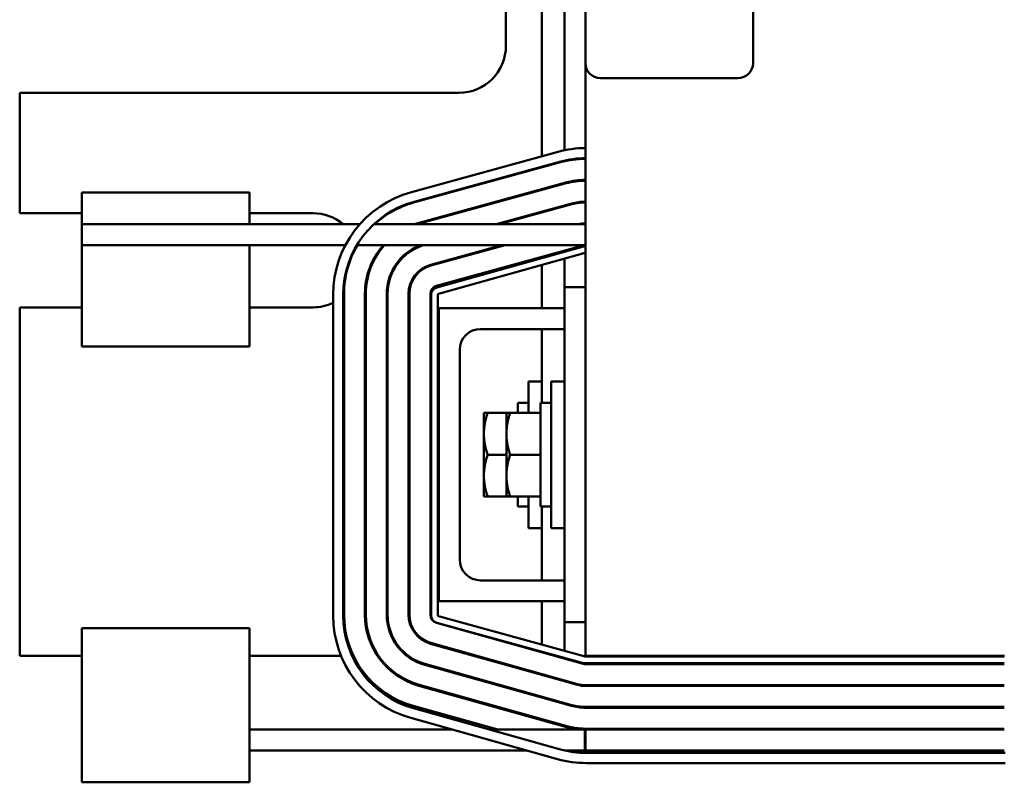
# Model space of a CAD drawing. Units: inches. Extents: x 3 to 140, y 2 to 109.
# Drawn here: x 21 to 27, y 59 to 64 of the extents above; entities that cross this region are included whole.
import ezdxf

# ---------------------------------------------------------------- set-up
doc = ezdxf.new("R2010")
doc.units = ezdxf.units.IN
doc.header["$LTSCALE"] = 6.5
doc.header["$MEASUREMENT"] = 0
doc.layers.add('Visible (ANSI)', color=7, linetype='Continuous', lineweight=50)

msp = doc.modelspace()

# ---------------------------------------------------------------- linework, layer by layer
at = {"layer": 'Visible (ANSI)'}
for p, q in [((24.0068, 63.369), (24.0068, 68.189)), ((25.0068, 68.189), (25.0068, 63.369)), ((23.5328, 64.0666), (23.5328, 63.4716)), ((23.7473, 64.0414), (23.7473, 62.8123)), ((23.8818, 64.0051), (23.8818, 62.848)), ((24.0068, 63.369), (24.0068, 59.8316)), ((24.9168, 63.279), (24.0968, 63.279)), ((23.2518, 63.1906), (20.6318, 63.1906)), ((20.6318, 63.1906), (20.6318, 62.4726)), ((22.9687, 62.5986), (23.8444, 62.8389)), ((22.9822, 62.5361), (23.8579, 62.7764)), ((22.9846, 62.5407), (23.8603, 62.7811)), ((23.7473, 62.75), (23.7473, 62.746)), ((23.8818, 62.7865), (23.8818, 62.7824)), ((23.891, 62.6559), (23.0153, 62.4155)), ((23.0167, 62.4107), (23.8923, 62.651)), ((23.8818, 62.6533), (23.8818, 62.6482)), ((21.0019, 62.5965), (22.0019, 62.5965)), ((21.0019, 62.5965), (21.0019, 62.4065)), ((22.0019, 62.4065), (22.0019, 62.5965)), ((23.7473, 62.6164), (23.7473, 62.6112)), ((23.9254, 62.5305), (23.4737, 62.4065)), ((23.4926, 62.4065), (23.9267, 62.5257)), ((23.8818, 62.5185), (23.8818, 62.5133)), ((20.6318, 62.4726), (21.0019, 62.4726)), ((22.0019, 62.4726), (22.3818, 62.4726)), ((23.7473, 62.4816), (23.7473, 62.4764)), ((21.0019, 62.2814), (21.0019, 62.4065)), ((22.0019, 62.4065), (21.0019, 62.4065)), ((22.6608, 62.4065), (22.0019, 62.4065)), ((24.0039, 62.4065), (22.7444, 62.4065)), ((22.5746, 62.2814), (21.0019, 62.2814)), ((21.0019, 62.2814), (21.0019, 62.1862)), ((22.0019, 62.1862), (22.0019, 62.2814)), ((24.0039, 62.2814), (22.6433, 62.2814)), ((23.5091, 62.2814), (23.0841, 62.1648)), ((23.0855, 62.16), (23.528, 62.2814)), ((23.9942, 62.2798), (23.1186, 62.0394)), ((23.9953, 62.2749), (23.1196, 62.0296)), ((23.1304, 61.9911), (24.0061, 62.2364)), ((23.7473, 62.212), (23.7473, 62.2054)), ((23.8818, 62.2489), (23.8818, 62.2431)), ((21.0019, 62.1862), (21.0019, 61.6776)), ((22.0019, 61.6776), (22.0019, 62.1862)), ((23.7473, 62.1639), (23.7473, 61.9066)), ((23.8818, 62.2015), (23.8818, 62.0316)), ((22.5018, 60.0719), (22.5018, 61.9862)), ((22.5618, 60.0719), (22.5618, 61.9862)), ((22.5668, 60.0769), (22.5668, 61.9912)), ((22.6918, 61.9912), (22.6918, 60.0769)), ((22.6968, 60.0769), (22.6968, 61.9912)), ((22.8218, 61.9912), (22.8218, 60.0769)), ((22.8268, 60.0769), (22.8268, 61.9912)), ((22.9518, 61.9912), (22.9518, 60.0769)), ((22.9568, 60.0769), (22.9568, 61.9912)), ((23.0818, 61.9912), (23.0818, 60.0769)), ((23.0868, 61.9862), (23.0868, 60.0719)), ((23.1268, 60.0719), (23.1268, 61.9862)), ((23.8818, 62.0316), (23.8818, 60.0316)), ((23.8818, 62.0316), (24.0068, 62.0316)), ((21.0019, 61.9106), (20.6318, 61.9106)), ((20.6318, 61.9106), (20.6318, 59.8316)), ((22.3818, 61.9106), (22.0019, 61.9106)), ((23.1318, 60.1566), (23.1318, 61.9066)), ((23.1318, 61.9066), (23.8818, 61.9066)), ((23.8818, 61.7816), (23.3818, 61.7816)), ((23.7473, 61.7816), (23.7473, 61.3416)), ((21.0019, 61.6776), (22.0019, 61.6776)), ((23.2568, 61.6566), (23.2568, 60.4066)), ((23.6673, 61.2816), (23.6673, 61.4691)), ((23.7473, 61.4691), (23.6673, 61.4691)), ((23.8018, 60.5941), (23.8018, 61.4691)), ((23.8818, 61.4691), (23.8018, 61.4691)), ((23.6043, 61.3416), (23.6043, 61.2816)), ((23.6673, 61.3416), (23.6043, 61.3416)), ((23.7388, 61.3416), (23.7388, 60.7216)), ((23.8018, 61.3416), (23.7388, 61.3416)), ((23.4235, 61.2816), (23.4012, 61.2816)), ((23.4012, 61.2816), (23.4012, 61.1566)), ((23.4235, 61.2816), (23.5357, 61.2816)), ((23.558, 61.2816), (23.5357, 61.2816)), ((23.5357, 61.2816), (23.5357, 61.1566)), ((23.558, 61.2816), (23.7388, 61.2816)), ((23.4012, 61.1566), (23.4012, 60.9066)), ((23.5357, 61.1566), (23.5357, 60.9066)), ((23.4235, 61.0316), (23.5357, 61.0316)), ((23.558, 61.0316), (23.7388, 61.0316)), ((23.4012, 60.9066), (23.4012, 60.7816)), ((23.5357, 60.9066), (23.5357, 60.7816)), ((23.4012, 60.7816), (23.4235, 60.7816)), ((23.4235, 60.7816), (23.5357, 60.7816)), ((23.5357, 60.7816), (23.558, 60.7816)), ((23.558, 60.7816), (23.7388, 60.7816)), ((23.6043, 60.7816), (23.6043, 60.7216)), ((23.6673, 60.5941), (23.6673, 60.7816)), ((23.6673, 60.7216), (23.6043, 60.7216)), ((23.8018, 60.7216), (23.7388, 60.7216)), ((23.7473, 60.7216), (23.7473, 60.2816)), ((23.7473, 60.5941), (23.6673, 60.5941)), ((23.8818, 60.5941), (23.8018, 60.5941)), ((23.3818, 60.2816), (23.8818, 60.2816)), ((23.8818, 60.1566), (23.1318, 60.1566)), ((23.7473, 60.1566), (23.7473, 59.8978)), ((24.0061, 59.8267), (23.1305, 60.0671)), ((21.0019, 59.9955), (22.0019, 59.9955)), ((21.0019, 59.9955), (21.0019, 59.4869)), ((22.0019, 59.4869), (22.0019, 59.9955)), ((23.1183, 60.0287), (23.994, 59.7834)), ((23.1199, 60.0285), (23.9955, 59.7882)), ((23.8818, 60.0316), (23.8818, 59.8609)), ((24.0068, 60.0316), (23.8818, 60.0316)), ((23.0832, 59.9035), (23.9589, 59.6582)), ((23.9603, 59.663), (23.0846, 59.9084)), ((20.6318, 59.8316), (21.0019, 59.8316)), ((22.0019, 59.8316), (22.549, 59.8316)), ((22.6144, 59.8316), (22.6228, 59.8316)), ((22.7665, 59.8316), (22.7726, 59.8316)), ((22.9423, 59.8316), (22.9505, 59.8316)), ((23.3402, 59.8316), (23.3587, 59.8316)), ((23.7473, 59.8563), (23.7473, 59.8525)), ((23.8221, 59.8316), (23.8374, 59.8316)), ((26.5068, 59.8316), (24.0068, 59.8316)), ((26.5061, 59.8266), (24.0075, 59.8266)), ((23.0482, 59.7784), (23.9239, 59.533)), ((23.9252, 59.5379), (23.0495, 59.7832)), ((24.0075, 59.7866), (26.5061, 59.7866)), ((24.0075, 59.7816), (26.5061, 59.7816)), ((23.0131, 59.6532), (23.8888, 59.4079)), ((23.8901, 59.4127), (23.0144, 59.658)), ((26.5061, 59.6566), (24.0075, 59.6566)), ((24.0075, 59.6516), (26.5061, 59.6516)), ((23.4836, 59.3916), (22.9794, 59.5328)), ((23.8574, 59.2729), (22.9817, 59.5182)), ((26.5061, 59.5266), (24.0075, 59.5266)), ((24.0075, 59.5216), (26.5061, 59.5216)), ((21.0019, 59.0766), (21.0019, 59.4869)), ((22.0019, 59.4869), (22.0019, 59.0766)), ((23.8412, 59.2151), (22.9655, 59.4604)), ((23.2113, 59.3916), (22.0019, 59.3916)), ((24.0039, 59.3916), (23.4337, 59.3916)), ((24.0039, 59.2666), (24.0039, 59.3916)), ((26.5061, 59.3966), (24.0075, 59.3966)), ((24.0075, 59.3916), (24.0075, 59.2666)), ((24.0075, 59.3916), (26.5061, 59.3916)), ((23.6575, 59.2666), (22.0019, 59.2666)), ((24.0039, 59.2666), (23.882, 59.2666)), ((26.5061, 59.2666), (24.0075, 59.2666)), ((26.5111, 59.2516), (24.0125, 59.2516)), ((26.5111, 59.1916), (24.0125, 59.1916)), ((21.0019, 59.0766), (22.0019, 59.0766))]:
    msp.add_line(p, q, dxfattribs=at)
for centre, radius, start, end in [((23.2518, 63.4716), 0.281, 270, 0), ((24.0968, 63.369), 0.09, 180, 270), ((24.9168, 63.369), 0.09, 270, 0), ((24.0125, 62.2266), 0.635, 90.51194, 105.34708), ((24.0075, 62.2316), 0.565, 90.06832, 105.34708), ((24.0125, 62.2266), 0.575, 90.56536, 105.34708), ((24.0075, 62.2316), 0.44, 90.08772, 105.34708), ((24.0075, 62.2316), 0.435, 90.08873, 105.34708), ((23.1368, 61.9862), 0.635, 105.34708, 180), ((23.1368, 61.9862), 0.575, 105.34708, 180), ((23.1318, 61.9912), 0.565, 105.34708, 132.68979), ((24.0075, 62.2316), 0.31, 90.12451, 105.34708), ((24.0075, 62.2316), 0.305, 90.12655, 105.34708), ((22.3818, 62.1916), 0.281, 49.90677, 90), ((23.1318, 61.9912), 0.44, 105.34708, 109.29109), ((23.1318, 61.9912), 0.435, 105.34708, 107.31147), ((24.0075, 62.2316), 0.18, 90.21444, 103.58469), ((24.0075, 62.2316), 0.175, 90.22056, 91.15755), ((23.1318, 61.9912), 0.565, 149.09352, 180), ((23.1318, 61.9912), 0.44, 138.73381, 180), ((23.1318, 61.9912), 0.435, 138.15334, 180), ((23.1318, 61.9912), 0.31, 110.58573, 180), ((23.1318, 61.9912), 0.305, 107.91875, 180), ((24.0075, 62.2316), 0.05, 94.05455, 105.34708), ((24.0075, 62.2316), 0.045, 90.87489, 105.64938), ((24.0075, 62.2316), 0.05, 90.772, 94.05455), ((24.0075, 62.2316), 0.005, 97.89869, 105.64938), ((23.1318, 61.9912), 0.18, 105.34708, 180), ((23.1318, 61.9912), 0.175, 105.34708, 180), ((23.1318, 61.9912), 0.05, 105.34708, 180), ((22.3818, 62.1916), 0.281, 309.83429, 311.17514), ((23.1318, 61.9862), 0.045, 105.64938, 180), ((23.1318, 61.9862), 0.005, 105.64938, 180), ((22.3818, 62.1916), 0.281, 270, 295.28025), ((23.3818, 61.6566), 0.125, 90, 180), ((23.3818, 60.4066), 0.125, 180, 270), ((23.1368, 60.0719), 0.635, 180, 254.35062), ((23.1368, 60.0719), 0.575, 180, 254.35062), ((23.1318, 60.0769), 0.565, 180, 254.35062), ((23.1318, 60.0769), 0.44, 180, 254.35062), ((23.1318, 60.0769), 0.435, 180, 254.35062), ((23.1318, 60.0769), 0.31, 180, 254.35062), ((23.1318, 60.0769), 0.305, 180, 254.35062), ((23.1318, 60.0769), 0.18, 180, 254.35062), ((23.1318, 60.0769), 0.175, 180, 254.35062), ((23.1318, 60.0769), 0.05, 180, 254.35062), ((23.1318, 60.0719), 0.045, 180, 254.65292), ((23.1318, 60.0719), 0.005, 180, 254.65292), ((24.0075, 59.8316), 0.005, 254.65292, 270), ((24.0075, 59.8316), 0.05, 254.35062, 270), ((24.0075, 59.8316), 0.045, 254.65292, 270), ((24.0075, 59.8316), 0.18, 254.35062, 270), ((24.0075, 59.8316), 0.175, 254.35062, 270), ((24.0075, 59.8316), 0.31, 254.35062, 270), ((24.0075, 59.8316), 0.305, 254.35062, 270), ((24.0075, 59.8316), 0.44, 254.35062, 270), ((24.0075, 59.8316), 0.435, 254.35062, 270), ((24.0125, 59.8266), 0.575, 254.35062, 270), ((24.0125, 59.8266), 0.635, 254.35062, 270), ((24.0075, 59.8316), 0.565, 269.64013, 270)]:
    msp.add_arc(centre, radius, start, end, dxfattribs=at)
for points, weights in [([(23.4012, 61.1566), (23.4012, 61.2146), (23.4235, 61.2816)], [1.84002759393, 1.84002759393, 1.70791955648]), ([(23.5357, 61.1566), (23.5357, 61.2146), (23.558, 61.2816)], [1.84002759393, 1.84002759393, 1.70791955648]), ([(23.4235, 61.0316), (23.4012, 61.0985), (23.4012, 61.1566)], [1.70791955648, 1.84002759393, 1.84002759393]), ([(23.558, 61.0316), (23.5357, 61.0985), (23.5357, 61.1566)], [1.70791955648, 1.84002759393, 1.84002759393]), ([(23.4012, 60.9066), (23.4012, 60.9646), (23.4235, 61.0316)], [1.84002759393, 1.84002759393, 1.70791955648]), ([(23.5357, 60.9066), (23.5357, 60.9646), (23.558, 61.0316)], [1.84002759393, 1.84002759393, 1.70791955648]), ([(23.4235, 60.7816), (23.4012, 60.8485), (23.4012, 60.9066)], [1.70791955648, 1.84002759393, 1.84002759393]), ([(23.558, 60.7816), (23.5357, 60.8485), (23.5357, 60.9066)], [1.70791955648, 1.84002759393, 1.84002759393])]:
    msp.add_rational_spline(points, weights, degree=2, dxfattribs=at)

doc.saveas('drawing.dxf')
